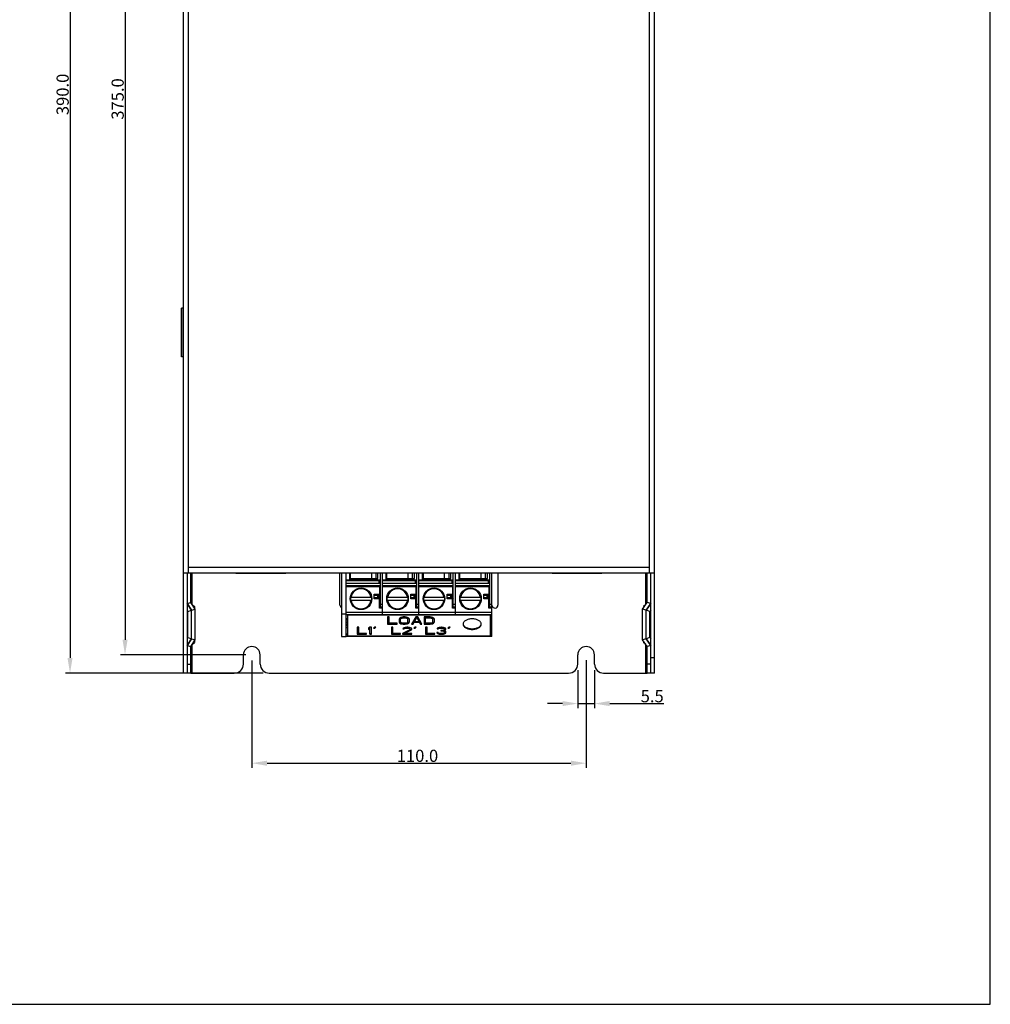
# Model space of a CAD drawing. Units: millimetres. Extents: x 4894 to 5533, y -1171 to -524.
# Drawn here: x 5213 to 5533, y -1171 to -848 of the extents above; entities that cross this region are included whole.
import ezdxf

# ---------------------------------------------------------------- set-up
doc = ezdxf.new("R2010")
doc.units = ezdxf.units.MM
doc.header["$LTSCALE"] = 6
doc.layers.get('0').update_dxf_attribs({"linetype": 'CONTINUOUS'})
doc.layers.get('DEFPOINTS').update_dxf_attribs({"linetype": 'CONTINUOUS'})
for name, color, linetype in [('7_ALL_FEATURES', 7, 'CONTINUOUS'), ('BASE_E_BL1', 7, 'CONTINUOUS'), ('DK16N_COVER_1_BL22', 7, 'CONTINUOUS'), ('LABEL_32635578XX_BL23', 7, 'CONTINUOUS'), ('MANIFOLD_SOLID_BREP_24473_BL19', 7, 'CONTINUOUS'), ('MANIFOLD_SOLID_BREP_24473_BL20', 7, 'CONTINUOUS'), ('MANIFOLD_SOLID_BREP_24473_BL21', 7, 'CONTINUOUS'), ('MANIFOLD_SOLID_BREP_24473_BL3', 7, 'CONTINUOUS'), ('MANIFOLD_SOLID_BREP_3984_BL25', 7, 'CONTINUOUS'), ('MANIFOLD_SOLID_BREP_3984_BL26', 7, 'CONTINUOUS'), ('MANIFOLD_SOLID_BREP_3984_BL27', 7, 'CONTINUOUS'), ('MANIFOLD_SOLID_BREP_3984_BL5', 7, 'CONTINUOUS')]:
    doc.layers.add(name, color=color, linetype=linetype)
doc.styles.add('Arial', font='arial.ttf')
doc.dimstyles.get("Standard").update_dxf_attribs({"dimtxt": 5, "dimasz": 5, "dimexe": 1.5, "dimexo": 1, "dimgap": 0.35, "dimtad": 1, "dimdec": 1, "dimzin": 1, "dimdsep": 46, "dimtxsty": 'Arial', "dimcen": 0, "dimclrd": 2, "dimclre": 2, "dimclrt": 2, "dimadec": 0, "dimazin": 0, "dimtp": 0.1, "dimtm": 0.1, "dimtfac": 0.71, "dimtdec": 1, "dimtmove": 0, "dimatfit": 3, "dimfxl": 1, "dimlwd": -1, "dimlwe": -1, "dimarcsym": 0})

# ---------------------------------------------------------------- blocks, each defined once
blk = doc.blocks.new('*D32')
at = {"color": 2, "linetype": 'Continuous', "transparency": 16777216}
for p, q in [((5268, -672.58), (5228.3, -672.58)), ((5229.8, -677.58), (5229.8, -1057.58)), ((5293.35, -1062.58), (5228.3, -1062.58))]:
    blk.add_line(p, q, dxfattribs=at)
for points in [[(5228.96, -677.58), (5230.63, -677.58), (5229.8, -672.58)], [(5228.96, -1057.58), (5230.63, -1057.58), (5229.8, -1062.58)]]:
    blk.add_solid(points, dxfattribs=at)
at = {"layer": 'DEFPOINTS', "color": 0, "linetype": 'Continuous', "transparency": 16777216}
for p in [(5269, -672.58), (5229.8, -1062.58), (5294.35, -1062.58)]:
    blk.add_point(p, dxfattribs=at)
at = {"color": 2, "linetype": 'Continuous', "transparency": 16777216, "insert": (5225.36, -872.26), "char_height": 4, "attachment_point": 2, "rotation": 90, "style": 'Arial'}
blk.add_mtext('390.0', dxfattribs=at)
blk = doc.blocks.new('*D33')
at = {"color": 2, "linetype": 'Continuous', "transparency": 16777216}
for p, q in [((5396.85, -1061.58), (5396.85, -1074.08)), ((5402.35, -1061.58), (5402.35, -1074.08)), ((5391.85, -1072.58), (5386.85, -1072.58)), ((5396.85, -1072.58), (5402.35, -1072.58)), ((5407.35, -1072.58), (5425.21, -1072.58))]:
    blk.add_line(p, q, dxfattribs=at)
for points in [[(5391.85, -1071.74), (5391.85, -1073.41), (5396.85, -1072.58)], [(5407.35, -1071.74), (5407.35, -1073.41), (5402.35, -1072.58)]]:
    blk.add_solid(points, dxfattribs=at)
at = {"layer": 'DEFPOINTS', "color": 0, "linetype": 'Continuous', "transparency": 16777216}
for p in [(5396.85, -1060.58), (5402.35, -1060.58), (5402.35, -1072.58)]:
    blk.add_point(p, dxfattribs=at)
at = {"color": 2, "linetype": 'Continuous', "transparency": 16777216, "insert": (5417.55, -1068.16), "char_height": 4, "attachment_point": 1, "style": 'Arial'}
blk.add_mtext('5.5', dxfattribs=at)
blk = doc.blocks.new('*D34')
at = {"color": 2, "linetype": 'Continuous', "transparency": 16777216}
for p, q in [((5287.6, -681.58), (5246.39, -681.58)), ((5247.89, -686.58), (5247.89, -1051.58)), ((5287.6, -1056.58), (5246.39, -1056.58))]:
    blk.add_line(p, q, dxfattribs=at)
for points in [[(5247.06, -686.58), (5248.73, -686.58), (5247.89, -681.58)], [(5247.06, -1051.58), (5248.73, -1051.58), (5247.89, -1056.58)]]:
    blk.add_solid(points, dxfattribs=at)
at = {"layer": 'DEFPOINTS', "color": 0, "linetype": 'Continuous', "transparency": 16777216}
for p in [(5288.6, -681.58), (5247.89, -1056.58), (5288.6, -1056.58)]:
    blk.add_point(p, dxfattribs=at)
at = {"color": 2, "linetype": 'Continuous', "transparency": 16777216, "insert": (5243.46, -873.76), "char_height": 4, "attachment_point": 2, "rotation": 90, "style": 'Arial'}
blk.add_mtext('375.0', dxfattribs=at)
blk = doc.blocks.new('*D26')
at = {"color": 2, "linetype": 'Continuous', "transparency": 16777216}
for p, q in [((5289.6, -1058.43), (5289.6, -1093.69)), ((5399.6, -1058.32), (5399.6, -1093.69)), ((5294.6, -1092.19), (5394.6, -1092.19))]:
    blk.add_line(p, q, dxfattribs=at)
for points in [[(5294.6, -1091.36), (5294.6, -1093.03), (5289.6, -1092.19)], [(5394.6, -1091.36), (5394.6, -1093.03), (5399.6, -1092.19)]]:
    blk.add_solid(points, dxfattribs=at)
at = {"layer": 'DEFPOINTS', "color": 0, "linetype": 'Continuous', "transparency": 16777216}
for p in [(5289.6, -1057.43), (5399.6, -1057.32), (5399.6, -1092.19)]:
    blk.add_point(p, dxfattribs=at)
at = {"color": 2, "linetype": 'Continuous', "transparency": 16777216, "insert": (5344.11, -1087.76), "char_height": 4, "attachment_point": 2, "style": 'Arial'}
blk.add_mtext('110.0', dxfattribs=at)

msp = doc.modelspace()

# ---------------------------------------------------------------- linework, layer by layer
at = {"color": 0}
for p, q in [((5532.58, -1171.48), (5532.58, -577.48)), ((4893.87, -1171.48), (5532.58, -1171.48))]:
    msp.add_line(p, q, dxfattribs=at)
at = {"color": 0, "linetype": 'Continuous'}
for p, q in [((5267.1, -1062.58), (5267.1, -672.58)), ((5422.1, -1062.58), (5422.1, -672.58)), ((5268.8, -1029.58), (5268.8, -704.58)), ((5420.4, -1029.58), (5420.4, -704.58)), ((5267.1, -1029.58), (5422.1, -1029.58)), ((5268.3, -1029.58), (5268.3, -1062.58)), ((5420.4, -1027.88), (5268.8, -1027.88)), ((5269.5, -1039.31), (5269.5, -1029.58)), ((5270, -1040.04), (5270, -1029.58)), ((5284.4, -1029.78), (5284.4, -1029.58)), ((5300.8, -1029.58), (5300.8, -1029.78)), ((5388.4, -1029.78), (5388.4, -1029.58)), ((5404.8, -1029.58), (5404.8, -1029.78)), ((5419.2, -1040.04), (5419.2, -1029.58)), ((5419.7, -1039.31), (5419.7, -1029.58)), ((5420.9, -1062.58), (5420.9, -1029.58)), ((5300.8, -1029.78), (5284.4, -1029.78)), ((5404.8, -1029.78), (5388.4, -1029.78)), ((5268.3, -1039.68), (5269.5, -1039.31)), ((5271, -1041.51), (5269.5, -1039.31)), ((5418.2, -1041.51), (5419.7, -1039.31)), ((5420.9, -1039.68), (5419.7, -1039.31)), ((5269.8, -1041.88), (5268.3, -1039.68)), ((5268.3, -1039.71), (5269.8, -1041.91)), ((5268.3, -1041.84), (5268.6, -1042.28)), ((5268.6, -1042.28), (5269.8, -1041.91)), ((5268.6, -1050.88), (5268.6, -1042.28)), ((5269.8, -1041.88), (5271, -1041.51)), ((5269.8, -1051.28), (5269.8, -1041.88)), ((5270, -1040.04), (5270.7, -1040.68)), ((5270.7, -1040.68), (5270.7, -1041.07)), ((5271, -1051.65), (5271, -1041.51)), ((5419.4, -1041.88), (5418.2, -1041.51)), ((5418.2, -1051.65), (5418.2, -1041.51)), ((5419.2, -1040.04), (5418.5, -1040.68)), ((5418.5, -1040.68), (5418.5, -1041.07)), ((5419.4, -1041.88), (5420.9, -1039.68)), ((5420.9, -1039.71), (5419.4, -1041.91)), ((5419.4, -1051.28), (5419.4, -1041.88)), ((5420.6, -1042.28), (5419.4, -1041.91)), ((5420.9, -1041.84), (5420.6, -1042.28)), ((5420.6, -1050.88), (5420.6, -1042.28)), ((5268.6, -1050.88), (5268.3, -1051.32)), ((5269.8, -1051.25), (5268.3, -1053.45)), ((5268.3, -1053.48), (5269.8, -1051.28)), ((5268.6, -1050.88), (5269.8, -1051.25)), ((5269.5, -1053.85), (5271, -1051.65)), ((5269.8, -1051.28), (5271, -1051.65)), ((5270.7, -1052.09), (5270.7, -1052.48)), ((5419.4, -1051.28), (5418.2, -1051.65)), ((5419.7, -1053.85), (5418.2, -1051.65)), ((5418.5, -1052.09), (5418.5, -1052.48)), ((5420.6, -1050.88), (5419.4, -1051.25)), ((5419.4, -1051.25), (5420.9, -1053.45)), ((5420.9, -1053.48), (5419.4, -1051.28)), ((5420.6, -1050.88), (5420.9, -1051.32)), ((5268.3, -1053.48), (5269.5, -1053.85)), ((5269.5, -1062.58), (5269.5, -1053.85)), ((5270, -1053.12), (5270.7, -1052.48)), ((5270, -1062.58), (5270, -1053.12)), ((5419.2, -1053.12), (5418.5, -1052.48)), ((5419.2, -1062.58), (5419.2, -1053.12)), ((5420.9, -1053.48), (5419.7, -1053.85)), ((5419.7, -1062.58), (5419.7, -1053.85)), ((5286.85, -1059.58), (5286.85, -1056.58)), ((5292.35, -1059.58), (5292.35, -1056.58)), ((5396.85, -1059.58), (5396.85, -1056.58)), ((5402.35, -1059.58), (5402.35, -1056.58)), ((5422.1, -1057.58), (5420.9, -1057.58)), ((5268.3, -1059.58), (5269.5, -1059.58)), ((5420.9, -1059.58), (5419.7, -1059.58)), ((5269.5, -1062.58), (5283.85, -1062.58)), ((5295.35, -1062.58), (5393.85, -1062.58)), ((5405.35, -1062.58), (5419.7, -1062.58)), ((5422.1, -1062.58), (5419.7, -1062.58))]:
    msp.add_line(p, q, dxfattribs=at)
for centre, radius, start, end in [((5289.6, -1056.58), 2.75, 0, 180), ((5399.6, -1056.58), 2.75, 0, 180), ((5283.85, -1059.58), 3, 270, 0), ((5295.35, -1059.58), 3, 180, 270), ((5393.85, -1059.58), 3, 270, 0), ((5405.35, -1059.58), 3, 180, 270)]:
    msp.add_arc(centre, radius, start, end, dxfattribs=at)
at = {"layer": '7_ALL_FEATURES', "color": 0, "linetype": 'Continuous'}
for p, q in [((5266.5, -958.58), (5266.5, -942.58)), ((5267.1, -942.58), (5266.5, -942.58)), ((5266.6, -943.58), (5266.5, -943.58)), ((5266.6, -944.22), (5266.5, -944.22)), ((5266.6, -944.26), (5266.5, -944.26)), ((5266.6, -944.39), (5266.5, -944.39)), ((5266.6, -944.56), (5266.5, -944.56)), ((5266.6, -944.73), (5266.5, -944.73)), ((5266.6, -944.9), (5266.5, -944.9)), ((5266.6, -944.98), (5266.5, -944.98)), ((5266.6, -945.11), (5266.5, -945.11)), ((5266.6, -945.15), (5266.5, -945.15)), ((5266.6, -945.32), (5266.5, -945.32)), ((5266.6, -945.45), (5266.5, -945.45)), ((5266.6, -958.58), (5266.6, -942.58)), ((5266.6, -945.54), (5266.5, -945.54)), ((5266.6, -945.58), (5266.5, -945.58)), ((5266.6, -945.66), (5266.5, -945.66)), ((5266.6, -945.96), (5266.5, -945.96)), ((5266.6, -946.09), (5266.5, -946.09)), ((5266.6, -946.17), (5266.5, -946.17)), ((5266.6, -946.22), (5266.5, -946.22)), ((5266.6, -946.26), (5266.5, -946.26)), ((5266.6, -946.38), (5266.5, -946.38)), ((5266.6, -946.72), (5266.5, -946.72)), ((5266.6, -946.89), (5266.5, -946.89)), ((5266.6, -947.65), (5266.5, -947.65)), ((5266.6, -947.78), (5266.5, -947.78)), ((5266.6, -947.87), (5266.5, -947.87)), ((5266.6, -947.91), (5266.5, -947.91)), ((5266.6, -948.08), (5266.5, -948.08)), ((5266.6, -950.08), (5266.5, -950.08)), ((5266.6, -950.58), (5266.5, -950.58)), ((5266.6, -951.08), (5266.5, -951.08)), ((5266.6, -951.72), (5266.5, -951.72)), ((5266.6, -951.76), (5266.5, -951.76)), ((5266.6, -951.84), (5266.5, -951.84)), ((5266.6, -951.93), (5266.5, -951.93)), ((5266.6, -952.01), (5266.5, -952.01)), ((5266.6, -952.23), (5266.5, -952.23)), ((5266.6, -953.08), (5266.5, -953.08)), ((5266.6, -953.58), (5266.5, -953.58)), ((5266.6, -953.62), (5266.5, -953.62)), ((5266.6, -953.75), (5266.5, -953.75)), ((5266.6, -953.88), (5266.5, -953.88)), ((5266.6, -954.22), (5266.5, -954.22)), ((5266.6, -954.39), (5266.5, -954.39)), ((5266.6, -955.15), (5266.5, -955.15)), ((5266.6, -955.28), (5266.5, -955.28)), ((5266.6, -955.37), (5266.5, -955.37)), ((5266.6, -955.41), (5266.5, -955.41)), ((5266.6, -955.58), (5266.5, -955.58)), ((5266.6, -956.08), (5266.5, -956.08)), ((5266.6, -956.72), (5266.5, -956.72)), ((5266.6, -957.27), (5266.5, -957.27)), ((5266.6, -958.08), (5266.5, -958.08)), ((5267.1, -958.58), (5266.5, -958.58))]:
    msp.add_line(p, q, dxfattribs=at)
at = {"layer": 'BASE_E_BL1', "color": 0, "linetype": 'Continuous'}
for p, q in [((5318.6, -1040.18), (5318.6, -1029.58)), ((5370.6, -1029.58), (5370.6, -1040.18))]:
    msp.add_line(p, q, dxfattribs=at)
for centre, start, end in [((5319.6, -1040.18), 180, 239.7171), ((5369.6, -1040.18), 193.1731, 0)]:
    msp.add_arc(centre, 1, start, end, dxfattribs=at)
at = {"layer": 'DK16N_COVER_1_BL22', "color": 0, "linetype": 'Continuous'}
for p, q in [((5319.1, -1029.58), (5319.1, -1050.52)), ((5320.6, -1050.52), (5320.6, -1029.58)), ((5319.1, -1043.02), (5320.6, -1043.02)), ((5319.1, -1050.52), (5320.6, -1050.52))]:
    msp.add_line(p, q, dxfattribs=at)
at = {"layer": 'LABEL_32635578XX_BL23', "color": 0, "linetype": 'Continuous'}
for p, q in [((5321.1, -1043.37), (5321.1, -1050.36)), ((5368.1, -1043.47), (5321.1, -1043.47)), ((5334.81, -1044.1), (5334.3, -1044.1)), ((5334.3, -1044.1), (5334.3, -1046.46)), ((5334.81, -1046.16), (5334.81, -1044.1)), ((5338.15, -1044.65), (5338.06, -1044.9)), ((5338.06, -1044.9), (5338.06, -1045.65)), ((5338.06, -1045.45), (5338.15, -1045.7)), ((5338.06, -1045.65), (5338.15, -1045.91)), ((5338.32, -1044.45), (5338.15, -1044.65)), ((5338.15, -1045.7), (5338.32, -1045.9)), ((5338.15, -1045.91), (5338.15, -1045.7)), ((5338.66, -1044.25), (5338.32, -1044.45)), ((5338.57, -1044.7), (5338.66, -1044.5)), ((5338.57, -1045.65), (5338.57, -1044.7)), ((5338.57, -1044.9), (5338.66, -1044.7)), ((5338.66, -1045.86), (5338.57, -1045.65)), ((5339, -1044.15), (5338.66, -1044.25)), ((5338.66, -1044.5), (5338.83, -1044.35)), ((5338.66, -1044.7), (5338.66, -1044.5)), ((5338.66, -1044.7), (5338.83, -1044.55)), ((5338.83, -1044.35), (5339.09, -1044.25)), ((5338.83, -1044.55), (5338.83, -1044.35)), ((5338.83, -1044.55), (5339.09, -1044.45)), ((5339.43, -1044.1), (5339, -1044.15)), ((5339.09, -1044.25), (5339.43, -1044.2)), ((5339.09, -1044.45), (5339.09, -1044.25)), ((5339.09, -1044.45), (5339.43, -1044.4)), ((5340.11, -1044.1), (5339.43, -1044.1)), ((5339.43, -1044.2), (5340.11, -1044.2)), ((5339.43, -1044.4), (5339.43, -1044.2)), ((5339.43, -1044.4), (5340.11, -1044.4)), ((5340.54, -1044.15), (5340.11, -1044.1)), ((5340.11, -1044.2), (5340.45, -1044.25)), ((5340.11, -1044.4), (5340.11, -1044.2)), ((5340.11, -1044.4), (5340.45, -1044.45)), ((5340.45, -1044.25), (5340.71, -1044.35)), ((5340.45, -1044.45), (5340.45, -1044.25)), ((5340.45, -1044.45), (5340.71, -1044.55)), ((5340.88, -1044.25), (5340.54, -1044.15)), ((5340.71, -1044.35), (5340.88, -1044.5)), ((5340.71, -1044.55), (5340.71, -1044.35)), ((5340.71, -1044.55), (5340.88, -1044.7)), ((5341.22, -1044.45), (5340.88, -1044.25)), ((5340.88, -1044.5), (5340.96, -1044.7)), ((5340.88, -1044.7), (5340.88, -1044.5)), ((5340.88, -1044.7), (5340.96, -1044.9)), ((5340.96, -1045.65), (5340.88, -1045.86)), ((5340.96, -1045.65), (5340.96, -1044.7)), ((5341.39, -1044.65), (5341.22, -1044.45)), ((5341.22, -1045.9), (5341.39, -1045.7)), ((5341.48, -1044.9), (5341.39, -1044.65)), ((5341.39, -1045.7), (5341.48, -1045.45)), ((5341.39, -1045.91), (5341.48, -1045.65)), ((5341.39, -1045.91), (5341.39, -1045.7)), ((5341.48, -1045.65), (5341.48, -1044.9)), ((5343.53, -1044.1), (5342.16, -1046.46)), ((5342.67, -1046.25), (5343.01, -1045.65)), ((5343.01, -1045.65), (5343.1, -1045.65)), ((5343.01, -1045.86), (5343.01, -1045.65)), ((5343.1, -1045.45), (5343.87, -1044.1)), ((5343.1, -1045.65), (5343.87, -1044.3)), ((5343.1, -1045.65), (5343.1, -1045.45)), ((5344.64, -1045.65), (5343.1, -1045.65)), ((5344.21, -1044.1), (5343.53, -1044.1)), ((5343.87, -1044.1), (5344.64, -1045.45)), ((5343.87, -1044.3), (5343.87, -1044.1)), ((5343.87, -1044.3), (5344.64, -1045.65)), ((5345.58, -1046.46), (5344.21, -1044.1)), ((5344.64, -1045.65), (5344.64, -1045.45)), ((5344.64, -1045.65), (5344.72, -1045.65)), ((5344.72, -1045.65), (5345.06, -1046.25)), ((5344.72, -1045.86), (5344.72, -1045.65)), ((5348.31, -1044.1), (5346.26, -1044.1)), ((5346.26, -1044.1), (5346.26, -1046.46)), ((5346.77, -1044.2), (5348.31, -1044.2)), ((5346.77, -1046.16), (5346.77, -1044.2)), ((5346.77, -1044.4), (5348.31, -1044.4)), ((5348.74, -1044.15), (5348.31, -1044.1)), ((5348.31, -1044.2), (5348.65, -1044.25)), ((5348.31, -1044.4), (5348.31, -1044.2)), ((5348.31, -1044.4), (5348.65, -1044.45)), ((5348.65, -1044.25), (5348.91, -1044.35)), ((5348.65, -1044.45), (5348.65, -1044.25)), ((5348.65, -1044.45), (5348.91, -1044.55)), ((5349.08, -1044.25), (5348.74, -1044.15)), ((5348.91, -1044.35), (5349.08, -1044.5)), ((5348.91, -1044.55), (5348.91, -1044.35)), ((5348.91, -1044.55), (5349.08, -1044.7)), ((5349.42, -1044.45), (5349.08, -1044.25)), ((5349.08, -1044.5), (5349.16, -1044.7)), ((5349.08, -1044.7), (5349.08, -1044.5)), ((5349.08, -1044.7), (5349.16, -1044.9)), ((5349.16, -1045.65), (5349.08, -1045.86)), ((5349.16, -1045.65), (5349.16, -1044.7)), ((5349.59, -1044.65), (5349.42, -1044.45)), ((5349.42, -1045.9), (5349.59, -1045.7)), ((5349.68, -1044.9), (5349.59, -1044.65)), ((5349.59, -1045.7), (5349.68, -1045.45)), ((5349.59, -1045.91), (5349.68, -1045.65)), ((5349.59, -1045.91), (5349.59, -1045.7)), ((5349.68, -1045.65), (5349.68, -1044.9)), ((5368.1, -1050.36), (5368.1, -1043.37)), ((5324.8, -1047.49), (5324.3, -1047.49)), ((5324.3, -1047.49), (5324.3, -1049.78)), ((5324.8, -1049.49), (5324.8, -1047.49)), ((5328.47, -1047.49), (5327.97, -1047.83)), ((5327.97, -1048.02), (5328.47, -1047.67)), ((5327.97, -1047.83), (5327.97, -1048.22)), ((5327.97, -1048.22), (5328.47, -1047.88)), ((5328.97, -1047.49), (5328.47, -1047.49)), ((5328.47, -1049.78), (5328.47, -1047.67)), ((5328.97, -1049.78), (5328.97, -1047.49)), ((5329.97, -1047.49), (5329.64, -1047.83)), ((5329.64, -1047.83), (5330.05, -1047.83)), ((5329.84, -1047.62), (5330.05, -1047.62)), ((5330.39, -1047.49), (5329.97, -1047.49)), ((5330.05, -1047.62), (5330.19, -1047.49)), ((5330.05, -1047.83), (5330.39, -1047.49)), ((5330.05, -1047.83), (5330.05, -1047.62)), ((5334.3, -1046.25), (5337.38, -1046.25)), ((5334.3, -1046.46), (5337.38, -1046.46)), ((5337.38, -1046.16), (5334.81, -1046.16)), ((5336.05, -1047.49), (5335.55, -1047.49)), ((5335.55, -1047.49), (5335.55, -1049.78)), ((5336.05, -1049.49), (5336.05, -1047.49)), ((5337.38, -1046.46), (5337.38, -1046.16)), ((5338.15, -1045.91), (5338.32, -1046.11)), ((5338.32, -1045.9), (5338.66, -1046.1)), ((5338.32, -1046.11), (5338.32, -1045.9)), ((5338.32, -1046.11), (5338.66, -1046.31)), ((5338.83, -1046.01), (5338.66, -1045.86)), ((5338.66, -1046.1), (5339, -1046.2)), ((5338.66, -1046.31), (5338.66, -1046.1)), ((5338.66, -1046.31), (5339, -1046.41)), ((5339.09, -1046.11), (5338.83, -1046.01)), ((5339, -1046.2), (5339.43, -1046.25)), ((5339, -1046.41), (5339, -1046.2)), ((5339, -1046.41), (5339.43, -1046.46)), ((5339.43, -1046.16), (5339.09, -1046.11)), ((5341.55, -1048.32), (5339.22, -1049.54)), ((5339.39, -1047.83), (5339.3, -1048.02)), ((5339.3, -1048.02), (5339.72, -1048.02)), ((5339.72, -1047.63), (5339.39, -1047.83)), ((5339.4, -1047.82), (5339.72, -1047.82)), ((5340.11, -1046.16), (5339.43, -1046.16)), ((5339.43, -1046.25), (5340.11, -1046.25)), ((5339.43, -1046.46), (5339.43, -1046.25)), ((5339.43, -1046.46), (5340.11, -1046.46)), ((5340.05, -1047.54), (5339.72, -1047.63)), ((5339.72, -1047.82), (5339.89, -1047.67)), ((5339.72, -1048.02), (5339.72, -1047.82)), ((5339.72, -1048.02), (5339.89, -1047.88)), ((5339.89, -1047.67), (5340.14, -1047.58)), ((5339.89, -1047.88), (5339.89, -1047.67)), ((5339.89, -1047.88), (5340.14, -1047.78)), ((5339.89, -1049.33), (5341.97, -1048.26)), ((5339.89, -1049.54), (5341.97, -1048.46)), ((5340.64, -1047.49), (5340.05, -1047.54)), ((5340.45, -1046.11), (5340.11, -1046.16)), ((5340.11, -1046.25), (5340.54, -1046.2)), ((5340.11, -1046.46), (5340.11, -1046.25)), ((5340.11, -1046.46), (5340.54, -1046.41)), ((5340.14, -1047.58), (5340.55, -1047.53)), ((5340.14, -1047.78), (5340.14, -1047.58)), ((5340.14, -1047.78), (5340.55, -1047.73)), ((5340.71, -1046.01), (5340.45, -1046.11)), ((5340.54, -1046.2), (5340.88, -1046.1)), ((5340.54, -1046.41), (5340.54, -1046.2)), ((5340.54, -1046.41), (5340.88, -1046.31)), ((5340.55, -1047.53), (5340.89, -1047.53)), ((5340.55, -1047.73), (5340.55, -1047.53)), ((5340.55, -1047.73), (5340.89, -1047.73)), ((5340.97, -1047.49), (5340.64, -1047.49)), ((5340.88, -1045.86), (5340.71, -1046.01)), ((5340.88, -1046.1), (5341.22, -1045.9)), ((5340.88, -1046.31), (5340.88, -1046.1)), ((5340.88, -1046.31), (5341.22, -1046.11)), ((5340.89, -1047.53), (5341.3, -1047.58)), ((5340.89, -1047.73), (5340.89, -1047.53)), ((5340.89, -1047.73), (5341.3, -1047.78)), ((5341.47, -1047.54), (5340.97, -1047.49)), ((5341.22, -1046.11), (5341.22, -1045.9)), ((5341.22, -1046.11), (5341.39, -1045.91)), ((5341.3, -1047.58), (5341.55, -1047.67)), ((5341.3, -1047.78), (5341.3, -1047.58)), ((5341.3, -1047.78), (5341.55, -1047.88)), ((5341.8, -1047.63), (5341.47, -1047.54)), ((5341.55, -1047.67), (5341.72, -1047.82)), ((5341.55, -1047.88), (5341.55, -1047.67)), ((5341.55, -1047.88), (5341.72, -1048.02)), ((5341.72, -1048.12), (5341.55, -1048.32)), ((5341.72, -1048.12), (5341.72, -1047.82)), ((5342.14, -1047.83), (5341.8, -1047.63)), ((5341.97, -1048.26), (5342.14, -1048.11)), ((5341.97, -1048.46), (5341.97, -1048.26)), ((5341.97, -1048.46), (5342.14, -1048.32)), ((5342.22, -1048.02), (5342.14, -1047.83)), ((5342.14, -1048.11), (5342.2, -1047.97)), ((5342.14, -1048.32), (5342.14, -1048.11)), ((5342.14, -1048.32), (5342.22, -1048.12)), ((5342.16, -1046.46), (5342.67, -1046.46)), ((5342.22, -1048.12), (5342.22, -1048.02)), ((5342.28, -1046.25), (5342.67, -1046.25)), ((5342.67, -1046.46), (5343.01, -1045.86)), ((5342.67, -1046.46), (5342.67, -1046.25)), ((5343.22, -1047.49), (5342.89, -1047.83)), ((5342.89, -1047.83), (5343.3, -1047.83)), ((5343.01, -1045.86), (5344.72, -1045.86)), ((5343.09, -1047.62), (5343.3, -1047.62)), ((5343.64, -1047.49), (5343.22, -1047.49)), ((5343.3, -1047.62), (5343.44, -1047.49)), ((5343.3, -1047.83), (5343.64, -1047.49)), ((5343.3, -1047.83), (5343.3, -1047.62)), ((5344.72, -1045.86), (5345.06, -1046.46)), ((5345.06, -1046.25), (5345.46, -1046.25)), ((5345.06, -1046.46), (5345.06, -1046.25)), ((5345.06, -1046.46), (5345.58, -1046.46)), ((5346.26, -1046.25), (5348.31, -1046.25)), ((5346.26, -1046.46), (5348.31, -1046.46)), ((5348.31, -1046.16), (5346.77, -1046.16)), ((5347.3, -1047.49), (5346.8, -1047.49)), ((5346.8, -1047.49), (5346.8, -1049.78)), ((5347.3, -1049.49), (5347.3, -1047.49)), ((5348.65, -1046.11), (5348.31, -1046.16)), ((5348.31, -1046.25), (5348.74, -1046.2)), ((5348.31, -1046.46), (5348.31, -1046.25)), ((5348.31, -1046.46), (5348.74, -1046.41)), ((5348.91, -1046.01), (5348.65, -1046.11)), ((5348.74, -1046.2), (5349.08, -1046.1)), ((5348.74, -1046.41), (5348.74, -1046.2)), ((5348.74, -1046.41), (5349.08, -1046.31)), ((5349.08, -1045.86), (5348.91, -1046.01)), ((5349.08, -1046.1), (5349.42, -1045.9)), ((5349.08, -1046.31), (5349.08, -1046.1)), ((5349.08, -1046.31), (5349.42, -1046.11)), ((5349.42, -1046.11), (5349.42, -1045.9)), ((5349.42, -1046.11), (5349.59, -1045.91)), ((5350.64, -1047.83), (5350.55, -1048.02)), ((5350.55, -1048.02), (5350.97, -1048.02)), ((5350.97, -1047.63), (5350.64, -1047.83)), ((5350.65, -1047.82), (5350.97, -1047.82)), ((5351.3, -1047.54), (5350.97, -1047.63)), ((5350.97, -1047.82), (5351.14, -1047.67)), ((5350.97, -1048.02), (5350.97, -1047.82)), ((5350.97, -1048.02), (5351.14, -1047.88)), ((5351.14, -1047.67), (5351.39, -1047.58)), ((5351.14, -1047.88), (5351.14, -1047.67)), ((5351.14, -1047.88), (5351.39, -1047.78)), ((5351.89, -1047.49), (5351.3, -1047.54)), ((5351.39, -1047.58), (5351.8, -1047.53)), ((5351.39, -1047.78), (5351.39, -1047.58)), ((5351.39, -1047.78), (5351.8, -1047.73)), ((5351.8, -1047.53), (5352.14, -1047.53)), ((5351.8, -1047.73), (5351.8, -1047.53)), ((5351.8, -1047.73), (5352.14, -1047.73)), ((5352.14, -1048.51), (5351.8, -1048.51)), ((5351.8, -1048.51), (5351.8, -1048.71)), ((5351.8, -1048.71), (5352.14, -1048.71)), ((5352.05, -1047.49), (5351.89, -1047.49)), ((5352.64, -1047.54), (5352.05, -1047.49)), ((5352.14, -1047.53), (5352.55, -1047.58)), ((5352.14, -1047.73), (5352.14, -1047.53)), ((5352.14, -1047.73), (5352.55, -1047.78)), ((5352.64, -1048.42), (5352.14, -1048.51)), ((5352.14, -1048.71), (5352.14, -1048.51)), ((5352.14, -1048.71), (5352.64, -1048.76)), ((5352.17, -1048.51), (5352.64, -1048.55)), ((5352.55, -1047.58), (5352.8, -1047.67)), ((5352.55, -1047.78), (5352.55, -1047.58)), ((5352.55, -1047.78), (5352.8, -1047.88)), ((5352.97, -1047.63), (5352.64, -1047.54)), ((5352.8, -1048.32), (5352.64, -1048.42)), ((5352.64, -1048.55), (5352.89, -1048.65)), ((5352.64, -1048.76), (5352.64, -1048.55)), ((5352.64, -1048.76), (5352.89, -1048.85)), ((5352.8, -1047.67), (5352.97, -1047.82)), ((5352.8, -1047.88), (5352.8, -1047.67)), ((5352.8, -1047.88), (5352.97, -1048.02)), ((5352.97, -1048.12), (5352.8, -1048.32)), ((5352.8, -1048.41), (5353.14, -1048.26)), ((5352.8, -1048.61), (5352.8, -1048.41)), ((5352.8, -1048.61), (5353.14, -1048.46)), ((5353.22, -1048.71), (5352.8, -1048.61)), ((5352.89, -1048.65), (5353.05, -1048.85)), ((5352.89, -1048.85), (5352.89, -1048.65)), ((5352.89, -1048.85), (5353.05, -1049.05)), ((5353.3, -1047.83), (5352.97, -1047.63)), ((5352.97, -1048.12), (5352.97, -1047.82)), ((5353.05, -1049.25), (5353.05, -1048.85)), ((5353.14, -1048.26), (5353.3, -1048.11)), ((5353.14, -1048.46), (5353.14, -1048.26)), ((5353.14, -1048.46), (5353.3, -1048.32)), ((5353.39, -1048.85), (5353.22, -1048.71)), ((5353.39, -1048.02), (5353.3, -1047.83)), ((5353.3, -1048.11), (5353.36, -1047.97)), ((5353.3, -1048.32), (5353.3, -1048.11)), ((5353.3, -1048.32), (5353.39, -1048.12)), ((5353.39, -1048.12), (5353.39, -1048.02)), ((5353.47, -1049.05), (5353.39, -1048.85)), ((5353.39, -1049.19), (5353.46, -1049.05)), ((5353.47, -1049.25), (5353.47, -1049.05)), ((5354.47, -1047.49), (5354.14, -1047.83)), ((5354.14, -1047.83), (5354.55, -1047.83)), ((5354.34, -1047.62), (5354.55, -1047.62)), ((5354.89, -1047.49), (5354.47, -1047.49)), ((5354.55, -1047.62), (5354.69, -1047.49)), ((5354.55, -1047.83), (5354.89, -1047.49)), ((5354.55, -1047.83), (5354.55, -1047.62)), ((5321.1, -1050.36), (5368.1, -1050.36)), ((5324.3, -1049.58), (5327.3, -1049.58)), ((5324.3, -1049.78), (5327.3, -1049.78)), ((5327.3, -1049.49), (5324.8, -1049.49)), ((5327.3, -1049.78), (5327.3, -1049.49)), ((5328.47, -1049.58), (5328.97, -1049.58)), ((5328.47, -1049.78), (5328.97, -1049.78)), ((5335.55, -1049.58), (5338.55, -1049.58)), ((5335.55, -1049.78), (5338.55, -1049.78)), ((5338.55, -1049.49), (5336.05, -1049.49)), ((5338.55, -1049.78), (5338.55, -1049.49)), ((5339.22, -1049.54), (5339.22, -1049.78)), ((5339.22, -1049.58), (5342.22, -1049.58)), ((5339.22, -1049.78), (5342.22, -1049.78)), ((5339.89, -1049.54), (5339.89, -1049.33)), ((5342.22, -1049.54), (5339.89, -1049.54)), ((5342.22, -1049.78), (5342.22, -1049.54)), ((5346.8, -1049.58), (5349.8, -1049.58)), ((5346.8, -1049.78), (5349.8, -1049.78)), ((5349.8, -1049.49), (5347.3, -1049.49)), ((5349.8, -1049.78), (5349.8, -1049.49)), ((5350.89, -1049.25), (5350.47, -1049.25)), ((5350.47, -1049.25), (5350.55, -1049.39)), ((5350.55, -1049.39), (5350.55, -1049.25)), ((5350.55, -1049.39), (5350.72, -1049.54)), ((5350.62, -1049.25), (5350.72, -1049.33)), ((5350.72, -1049.33), (5350.97, -1049.43)), ((5350.72, -1049.54), (5350.72, -1049.33)), ((5350.72, -1049.54), (5350.97, -1049.64)), ((5350.97, -1049.34), (5350.89, -1049.25)), ((5351.14, -1049.44), (5350.97, -1049.34)), ((5350.97, -1049.43), (5351.3, -1049.53)), ((5350.97, -1049.64), (5350.97, -1049.43)), ((5350.97, -1049.64), (5351.3, -1049.73)), ((5351.3, -1049.49), (5351.14, -1049.44)), ((5351.72, -1049.54), (5351.3, -1049.49)), ((5351.3, -1049.53), (5351.64, -1049.58)), ((5351.3, -1049.73), (5351.3, -1049.53)), ((5351.3, -1049.73), (5351.64, -1049.78)), ((5351.64, -1049.58), (5352.3, -1049.58)), ((5351.64, -1049.78), (5351.64, -1049.58)), ((5351.64, -1049.78), (5352.3, -1049.78)), ((5352.22, -1049.54), (5351.72, -1049.54)), ((5352.64, -1049.49), (5352.22, -1049.54)), ((5352.3, -1049.58), (5352.64, -1049.53)), ((5352.3, -1049.78), (5352.3, -1049.58)), ((5352.3, -1049.78), (5352.64, -1049.73)), ((5352.64, -1049.53), (5352.97, -1049.43)), ((5352.8, -1049.44), (5352.64, -1049.49)), ((5352.64, -1049.73), (5352.64, -1049.53)), ((5352.64, -1049.73), (5352.97, -1049.64)), ((5352.97, -1049.34), (5352.8, -1049.44)), ((5353.05, -1049.25), (5352.97, -1049.34)), ((5352.97, -1049.43), (5353.22, -1049.33)), ((5352.97, -1049.64), (5352.97, -1049.43)), ((5352.97, -1049.64), (5353.22, -1049.54)), ((5353.22, -1049.33), (5353.39, -1049.19)), ((5353.22, -1049.54), (5353.22, -1049.33)), ((5353.22, -1049.54), (5353.39, -1049.39)), ((5353.39, -1049.39), (5353.39, -1049.19)), ((5353.39, -1049.39), (5353.47, -1049.25))]:
    msp.add_line(p, q, dxfattribs=at)
for centre, radius, start, end in [((5360.11, -1046.25), 1.01, 185.7642, 190.6643), ((5360.13, -1046.24), 1.03, 191.1847, 191.4593), ((5360.13, -1046.25), 1.03, 190.6541, 191.1848), ((5364.09, -1046.25), 1.01, 349.3357, 354.2358), ((5364.07, -1046.24), 1.03, 348.5407, 348.8153), ((5364.07, -1046.25), 1.03, 348.8152, 349.3459)]:
    msp.add_arc(centre, radius, start, end, dxfattribs=at)
for points, knots in [([(5365.1, -1046.46), (5365.1, -1046.34), (5365.06, -1046.11), (5364.88, -1045.78), (5364.59, -1045.48), (5364.07, -1045.12), (5363.22, -1044.81), (5362.1, -1044.69), (5360.98, -1044.81), (5360.14, -1045.12), (5359.61, -1045.48), (5359.32, -1045.78), (5359.14, -1046.11), (5359.1, -1046.34), (5359.1, -1046.46)], [0, 0, 0, 0, 0.045228, 0.093719, 0.147716, 0.208159, 0.346564, 0.5, 0.653436, 0.791841, 0.852284, 0.906281, 0.954772, 1, 1, 1, 1]), ([(5359.1, -1046.46), (5359.1, -1046.57), (5359.14, -1046.81), (5359.32, -1047.14), (5359.61, -1047.43), (5360.14, -1047.79), (5360.98, -1048.1), (5362.1, -1048.22), (5363.22, -1048.1), (5364.07, -1047.79), (5364.59, -1047.43), (5364.88, -1047.14), (5365.06, -1046.81), (5365.1, -1046.57), (5365.1, -1046.46)], [0, 0, 0, 0, 0.045228, 0.093719, 0.147716, 0.208159, 0.346564, 0.5, 0.653436, 0.791841, 0.852284, 0.906281, 0.954772, 1, 1, 1, 1]), ([(5359.12, -1046.45), (5359.14, -1046.56), (5359.23, -1046.77), (5359.44, -1047.06), (5359.74, -1047.33), (5360.26, -1047.64), (5361.06, -1047.9), (5362.1, -1048.01), (5363.15, -1047.9), (5363.94, -1047.64), (5364.47, -1047.33), (5364.76, -1047.06), (5364.98, -1046.77), (5365.06, -1046.56), (5365.08, -1046.45)], [0, 0, 0, 0, 0.045659, 0.095449, 0.150756, 0.211952, 0.349603, 0.5, 0.650397, 0.788048, 0.849244, 0.904551, 0.954341, 1, 1, 1, 1])]:
    msp.add_open_spline(points, degree=3, knots=knots, dxfattribs=at)
at = {"layer": 'MANIFOLD_SOLID_BREP_24473_BL19', "color": 0, "linetype": 'Continuous'}
for p, q in [((5344.6, -1043.37), (5344.6, -1029.58)), ((5345.8, -1032.02), (5345.8, -1029.58)), ((5354.5, -1031.4), (5354.5, -1029.58)), ((5355.1, -1031.4), (5355.1, -1029.58)), ((5355.9, -1040.87), (5355.9, -1029.58)), ((5344.6, -1032.02), (5355.9, -1032.02)), ((5355.9, -1032.04), (5344.6, -1032.04)), ((5344.6, -1032.14), (5355.4, -1032.14)), ((5345.8, -1031.12), (5346.05, -1031.12)), ((5345.8, -1031.26), (5346.05, -1031.31)), ((5345.8, -1031.4), (5355.1, -1031.4)), ((5353.3, -1032.02), (5353.3, -1031.4)), ((5354.3, -1031.4), (5354.3, -1032.02)), ((5355.4, -1032.14), (5355.4, -1032.94)), ((5344.6, -1032.94), (5355.9, -1032.94)), ((5355.9, -1033.07), (5344.6, -1033.07)), ((5344.6, -1033.73), (5355.76, -1033.73)), ((5355.61, -1034.16), (5344.6, -1034.16)), ((5355.61, -1034.16), (5355.61, -1036.63)), ((5355.76, -1033.73), (5355.9, -1033.58)), ((5353.9, -1036.63), (5355.61, -1036.63)), ((5353.9, -1038.11), (5353.9, -1036.63)), ((5353.9, -1036.92), (5355.9, -1036.92)), ((5355.9, -1037.82), (5353.9, -1037.82)), ((5355.61, -1038.11), (5353.9, -1038.11)), ((5355.04, -1037.82), (5355.04, -1036.92)), ((5355.32, -1036.92), (5355.32, -1037.82)), ((5355.9, -1036.92), (5355.61, -1036.63)), ((5355.9, -1037.82), (5355.61, -1038.11)), ((5355.61, -1041.16), (5355.61, -1038.11)), ((5355.68, -1037.82), (5355.68, -1036.92)), ((5355.7, -1036.92), (5355.7, -1037.82)), ((5344.6, -1042.47), (5356.6, -1042.47)), ((5355.9, -1040.87), (5355.61, -1041.16)), ((5356.6, -1041.16), (5355.61, -1041.16)), ((5355.9, -1039.87), (5356.6, -1039.87)), ((5356.6, -1040.87), (5355.9, -1040.87)), ((5356.6, -1043.37), (5356.6, -1041.16)), ((5356.6, -1043.37), (5344.6, -1043.37)), ((5344.6, -1050.36), (5344.6, -1050.52)), ((5356.6, -1050.52), (5344.6, -1050.52)), ((5356.6, -1050.52), (5356.6, -1050.36))]:
    msp.add_line(p, q, dxfattribs=at)
for radius in [3.55, 3.4]:
    msp.add_circle((5349.55, -1038.12), radius, dxfattribs=at)
msp.add_ellipse((5355.9, -1034.16), major_axis=(0, 0.5), ratio=0.57735, start_param=0.523599, end_param=1.570796, dxfattribs=at)
at = {"layer": 'MANIFOLD_SOLID_BREP_24473_BL20', "color": 0, "linetype": 'Continuous'}
for p, q in [((5332.6, -1043.37), (5332.6, -1029.58)), ((5333.8, -1032.02), (5333.8, -1029.58)), ((5342.5, -1031.4), (5342.5, -1029.58)), ((5343.1, -1031.4), (5343.1, -1029.58)), ((5343.9, -1040.87), (5343.9, -1029.58)), ((5332.6, -1032.02), (5343.9, -1032.02)), ((5343.9, -1032.04), (5332.6, -1032.04)), ((5332.6, -1032.14), (5343.4, -1032.14)), ((5333.8, -1031.12), (5334.05, -1031.12)), ((5333.8, -1031.26), (5334.05, -1031.31)), ((5333.8, -1031.4), (5343.1, -1031.4)), ((5341.3, -1032.02), (5341.3, -1031.4)), ((5342.3, -1031.4), (5342.3, -1032.02)), ((5343.4, -1032.14), (5343.4, -1032.94)), ((5332.6, -1032.94), (5343.9, -1032.94)), ((5343.9, -1033.07), (5332.6, -1033.07)), ((5332.6, -1033.73), (5343.76, -1033.73)), ((5343.61, -1034.16), (5332.6, -1034.16)), ((5343.61, -1034.16), (5343.61, -1036.63)), ((5343.76, -1033.73), (5343.9, -1033.58)), ((5341.9, -1036.63), (5343.61, -1036.63)), ((5341.9, -1038.11), (5341.9, -1036.63)), ((5341.9, -1036.92), (5343.9, -1036.92)), ((5343.9, -1037.82), (5341.9, -1037.82)), ((5343.61, -1038.11), (5341.9, -1038.11)), ((5343.04, -1037.82), (5343.04, -1036.92)), ((5343.32, -1036.92), (5343.32, -1037.82)), ((5343.9, -1036.92), (5343.61, -1036.63)), ((5343.9, -1037.82), (5343.61, -1038.11)), ((5343.61, -1041.16), (5343.61, -1038.11)), ((5343.68, -1037.82), (5343.68, -1036.92)), ((5343.7, -1036.92), (5343.7, -1037.82)), ((5332.6, -1042.47), (5344.6, -1042.47)), ((5343.9, -1040.87), (5343.61, -1041.16)), ((5344.6, -1041.16), (5343.61, -1041.16)), ((5343.9, -1039.87), (5344.6, -1039.87)), ((5344.6, -1040.87), (5343.9, -1040.87)), ((5344.6, -1043.37), (5344.6, -1041.16)), ((5344.6, -1043.37), (5332.6, -1043.37)), ((5332.6, -1050.36), (5332.6, -1050.52)), ((5344.6, -1050.52), (5332.6, -1050.52)), ((5344.6, -1050.52), (5344.6, -1050.36))]:
    msp.add_line(p, q, dxfattribs=at)
for radius in [3.55, 3.4]:
    msp.add_circle((5337.55, -1038.12), radius, dxfattribs=at)
msp.add_ellipse((5343.9, -1034.16), major_axis=(0, 0.5), ratio=0.57735, start_param=0.523599, end_param=1.570796, dxfattribs=at)
at = {"layer": 'MANIFOLD_SOLID_BREP_24473_BL21', "color": 0, "linetype": 'Continuous'}
for p, q in [((5321.8, -1032.02), (5321.8, -1029.58)), ((5330.5, -1031.4), (5330.5, -1029.58)), ((5331.1, -1031.4), (5331.1, -1029.58)), ((5331.9, -1040.87), (5331.9, -1029.58)), ((5320.6, -1032.02), (5331.9, -1032.02)), ((5331.9, -1032.04), (5320.6, -1032.04)), ((5320.6, -1032.14), (5331.4, -1032.14)), ((5321.8, -1031.12), (5322.05, -1031.12)), ((5321.8, -1031.26), (5322.05, -1031.31)), ((5321.8, -1031.4), (5331.1, -1031.4)), ((5329.3, -1032.02), (5329.3, -1031.4)), ((5330.3, -1031.4), (5330.3, -1032.02)), ((5331.4, -1032.14), (5331.4, -1032.94)), ((5320.6, -1032.94), (5331.9, -1032.94)), ((5331.9, -1033.07), (5320.6, -1033.07)), ((5320.6, -1033.73), (5331.76, -1033.73)), ((5331.61, -1034.16), (5320.6, -1034.16)), ((5320.6, -1042.88), (5320.6, -1034.16)), ((5331.61, -1034.16), (5331.61, -1036.63)), ((5331.76, -1033.73), (5331.9, -1033.58)), ((5329.9, -1036.63), (5331.61, -1036.63)), ((5329.9, -1038.11), (5329.9, -1036.63)), ((5329.9, -1036.92), (5331.9, -1036.92)), ((5331.9, -1037.82), (5329.9, -1037.82)), ((5331.61, -1038.11), (5329.9, -1038.11)), ((5331.04, -1037.82), (5331.04, -1036.92)), ((5331.32, -1036.92), (5331.32, -1037.82)), ((5331.9, -1036.92), (5331.61, -1036.63)), ((5331.9, -1037.82), (5331.61, -1038.11)), ((5331.61, -1041.16), (5331.61, -1038.11)), ((5331.68, -1037.82), (5331.68, -1036.92)), ((5331.7, -1036.92), (5331.7, -1037.82)), ((5320.6, -1042.47), (5332.6, -1042.47)), ((5331.9, -1040.87), (5331.61, -1041.16)), ((5332.6, -1041.16), (5331.61, -1041.16)), ((5331.9, -1039.87), (5332.6, -1039.87)), ((5332.6, -1040.87), (5331.9, -1040.87)), ((5332.6, -1043.37), (5332.6, -1041.16)), ((5332.6, -1043.37), (5320.6, -1043.37)), ((5320.6, -1044.62), (5321.1, -1044.62)), ((5320.6, -1044.66), (5321.1, -1044.66)), ((5320.6, -1044.79), (5321.1, -1044.79)), ((5321.1, -1044.9), (5320.6, -1044.9)), ((5320.6, -1045.04), (5321.1, -1045.04)), ((5321.1, -1045.16), (5320.6, -1045.16)), ((5320.6, -1045.72), (5321.1, -1045.72)), ((5321.1, -1045.91), (5320.6, -1045.91)), ((5320.6, -1046.4), (5321.1, -1046.4)), ((5320.6, -1046.44), (5321.1, -1046.44)), ((5320.6, -1046.57), (5321.1, -1046.57)), ((5321.1, -1046.68), (5320.6, -1046.68)), ((5320.6, -1046.82), (5321.1, -1046.82)), ((5321.1, -1046.94), (5320.6, -1046.94)), ((5320.6, -1047.49), (5321.1, -1047.49)), ((5321.1, -1047.69), (5320.6, -1047.69)), ((5321.1, -1049.74), (5320.6, -1049.74)), ((5320.6, -1049.85), (5321.1, -1049.85)), ((5332.6, -1050.52), (5320.6, -1050.52)), ((5332.6, -1050.52), (5332.6, -1050.36))]:
    msp.add_line(p, q, dxfattribs=at)
for radius in [3.55, 3.4]:
    msp.add_circle((5325.55, -1038.12), radius, dxfattribs=at)
msp.add_ellipse((5331.9, -1034.16), major_axis=(0, 0.5), ratio=0.57735, start_param=0.523599, end_param=1.570796, dxfattribs=at)
at = {"layer": 'MANIFOLD_SOLID_BREP_24473_BL3', "color": 0, "linetype": 'Continuous'}
for p, q in [((5356.6, -1043.37), (5356.6, -1029.58)), ((5357.8, -1032.02), (5357.8, -1029.58)), ((5366.5, -1031.4), (5366.5, -1029.58)), ((5367.1, -1031.4), (5367.1, -1029.58)), ((5367.9, -1040.87), (5367.9, -1029.58)), ((5368.6, -1050.52), (5368.6, -1029.58)), ((5356.6, -1032.02), (5367.9, -1032.02)), ((5367.9, -1032.04), (5356.6, -1032.04)), ((5356.6, -1032.14), (5367.4, -1032.14)), ((5357.8, -1031.12), (5358.05, -1031.12)), ((5357.8, -1031.26), (5358.05, -1031.31)), ((5357.8, -1031.4), (5367.1, -1031.4)), ((5365.3, -1032.02), (5365.3, -1031.4)), ((5366.3, -1031.4), (5366.3, -1032.02)), ((5367.4, -1032.14), (5367.4, -1032.94)), ((5356.6, -1032.94), (5367.9, -1032.94)), ((5367.9, -1033.07), (5356.6, -1033.07)), ((5356.6, -1033.73), (5367.76, -1033.73)), ((5367.61, -1034.16), (5356.6, -1034.16)), ((5367.61, -1034.16), (5367.61, -1036.63)), ((5367.76, -1033.73), (5367.9, -1033.58)), ((5365.9, -1036.63), (5367.61, -1036.63)), ((5365.9, -1038.11), (5365.9, -1036.63)), ((5365.9, -1036.92), (5367.9, -1036.92)), ((5367.9, -1037.82), (5365.9, -1037.82)), ((5367.61, -1038.11), (5365.9, -1038.11)), ((5367.04, -1037.82), (5367.04, -1036.92)), ((5367.32, -1036.92), (5367.32, -1037.82)), ((5367.9, -1036.92), (5367.61, -1036.63)), ((5367.9, -1037.82), (5367.61, -1038.11)), ((5367.61, -1041.16), (5367.61, -1038.11)), ((5367.68, -1037.82), (5367.68, -1036.92)), ((5367.7, -1036.92), (5367.7, -1037.82)), ((5356.6, -1042.47), (5368.6, -1042.47)), ((5367.9, -1040.87), (5367.61, -1041.16)), ((5368.6, -1041.16), (5367.61, -1041.16)), ((5367.9, -1039.87), (5368.6, -1039.87)), ((5368.6, -1040.87), (5367.9, -1040.87)), ((5368.6, -1043.37), (5356.6, -1043.37)), ((5356.6, -1050.36), (5356.6, -1050.52)), ((5368.6, -1050.52), (5356.6, -1050.52)), ((5368.6, -1049.74), (5368.1, -1049.74)), ((5368.1, -1049.85), (5368.6, -1049.85))]:
    msp.add_line(p, q, dxfattribs=at)
for radius in [3.55, 3.4]:
    msp.add_circle((5361.55, -1038.12), radius, dxfattribs=at)
msp.add_ellipse((5367.9, -1034.16), major_axis=(0, 0.5), ratio=0.57735, start_param=0.523599, end_param=1.570796, dxfattribs=at)
at = {"layer": 'MANIFOLD_SOLID_BREP_3984_BL25', "color": 0, "linetype": 'Continuous'}
for p, q in [((5322.05, -1031.4), (5322.05, -1029.58)), ((5329.05, -1031.4), (5329.05, -1029.58)), ((5322.19, -1037.62), (5328.91, -1037.62)), ((5322.19, -1038.62), (5328.91, -1038.62))]:
    msp.add_line(p, q, dxfattribs=at)
for start, end in [(8.7148, 171.2853), (188.7148, 351.2853)]:
    msp.add_arc((5325.55, -1038.12), 3.3, start, end, dxfattribs=at)
at = {"layer": 'MANIFOLD_SOLID_BREP_3984_BL26', "color": 0, "linetype": 'Continuous'}
for p, q in [((5334.05, -1031.4), (5334.05, -1029.58)), ((5341.05, -1031.4), (5341.05, -1029.58)), ((5334.19, -1037.62), (5340.91, -1037.62)), ((5334.19, -1038.62), (5340.91, -1038.62))]:
    msp.add_line(p, q, dxfattribs=at)
for start, end in [(8.7148, 171.2853), (188.7148, 351.2853)]:
    msp.add_arc((5337.55, -1038.12), 3.3, start, end, dxfattribs=at)
at = {"layer": 'MANIFOLD_SOLID_BREP_3984_BL27', "color": 0, "linetype": 'Continuous'}
for p, q in [((5346.05, -1031.4), (5346.05, -1029.58)), ((5353.05, -1031.4), (5353.05, -1029.58)), ((5346.19, -1037.62), (5352.91, -1037.62)), ((5346.19, -1038.62), (5352.91, -1038.62))]:
    msp.add_line(p, q, dxfattribs=at)
for start, end in [(8.7148, 171.2853), (188.7148, 351.2853)]:
    msp.add_arc((5349.55, -1038.12), 3.3, start, end, dxfattribs=at)
at = {"layer": 'MANIFOLD_SOLID_BREP_3984_BL5', "color": 0, "linetype": 'Continuous'}
for p, q in [((5358.05, -1031.4), (5358.05, -1029.58)), ((5365.05, -1031.4), (5365.05, -1029.58)), ((5358.19, -1037.62), (5364.91, -1037.62)), ((5358.19, -1038.62), (5364.91, -1038.62))]:
    msp.add_line(p, q, dxfattribs=at)
for start, end in [(8.7148, 171.2853), (188.7148, 351.2853)]:
    msp.add_arc((5361.55, -1038.12), 3.3, start, end, dxfattribs=at)

# ---------------------------------------------------------------- dimensions: what is measured, and where the dimension line sits
at = {"color": 0, "linetype": 'Continuous'}
for base, p1, p2, picture, middle in [((5229.8, -1062.58), (5269, -672.58), (5294.35, -1062.58), '*D32', (5229.8, -872.26)), ((5247.89, -1056.58), (5288.6, -681.58), (5288.6, -1056.58), '*D34', (5247.89, -873.76))]:
    dim = msp.add_linear_dim(base=base, p1=p1, p2=p2, angle=270, dimstyle='Standard', override={"dimtxt": 4}, dxfattribs=at)
    dim.commit()
    dim.dimension.update_dxf_attribs({"geometry": picture, "text_midpoint": middle, "dimtype": 160})
for base, p1, p2, picture, middle in [((5399.6, -1092.19), (5289.6, -1057.43), (5399.6, -1057.32), '*D26', (5344.11, -1092.19)), ((5402.35, -1072.58), (5396.85, -1060.58), (5402.35, -1060.58), '*D33', (5421.21, -1072.58))]:
    dim = msp.add_linear_dim(base=base, p1=p1, p2=p2, dimstyle='Standard', override={"dimtxt": 4}, dxfattribs=at)
    dim.commit()
    dim.dimension.update_dxf_attribs({"geometry": picture, "text_midpoint": middle, "dimtype": 160})

doc.saveas('drawing.dxf')
